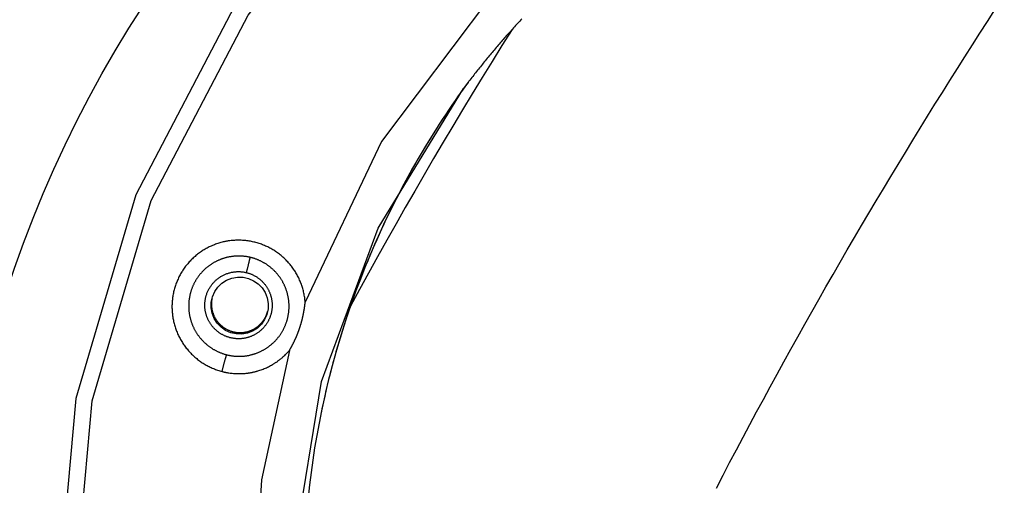
# Model space of a CAD drawing. Extents: x 0 to 21000, y 0 to 14850.
# Drawn here: x 9167 to 9331, y 2237 to 2315 of the extents above; entities that cross this region are included whole.
import ezdxf

# ---------------------------------------------------------------- set-up
doc = ezdxf.new("R2010")
doc.units = 0
doc.header["$LTSCALE"] = 10
doc.layers.add('D-STR', color=1, linetype='CONTINUOUS')

msp = doc.modelspace()

# ---------------------------------------------------------------- linework, layer by layer
at = {"layer": 'D-STR'}
msp.add_line((9239.871, 2298.598), (9239.871, 2298.598), dxfattribs=at)
for points in [[(9533.006, 2186.526), (9535.714, 2221.701), (9531.51, 2256.73), (9520.556, 2290.278), (9503.267, 2321.066), (9480.304, 2347.923), (9452.542, 2369.823), (9421.037, 2385.934), (9386.99, 2395.64), (9351.7, 2398.573), (9316.51, 2394.619), (9282.761, 2383.931), (9251.74, 2366.915), (9224.628, 2344.219), (9202.458, 2316.709), (9186.076, 2285.433), (9176.105, 2251.582), (9172.925, 2216.446), (9176.658, 2181.364)], [(9179.369, 2182.036), (9175.692, 2216.583), (9178.823, 2251.183), (9188.642, 2284.518), (9204.774, 2315.318), (9226.605, 2342.409), (9253.304, 2364.759), (9283.852, 2381.516), (9317.087, 2392.041), (9351.74, 2395.934), (9386.493, 2393.046), (9420.02, 2383.488), (9451.045, 2367.623), (9478.384, 2346.056), (9500.997, 2319.609), (9518.021, 2289.289), (9528.809, 2256.252), (9532.948, 2221.757), (9530.281, 2187.118)], [(9350.101, 2365.921), (9320.663, 2362.133), (9292.567, 2352.596), (9266.932, 2337.689), (9244.78, 2318.008), (9226.993, 2294.336), (9214.28, 2267.617)], [(9156.261, 2230.003), (9156.782, 2234.412), (9157.403, 2238.808), (9158.123, 2243.189), (9158.942, 2247.552), (9159.859, 2251.896), (9160.874, 2256.217), (9161.985, 2260.515), (9163.194, 2264.785), (9164.498, 2269.028), (9165.898, 2273.239), (9167.392, 2277.418), (9168.98, 2281.561), (9170.661, 2285.668), (9172.434, 2289.735), (9174.298, 2293.762), (9176.252, 2297.745), (9178.294, 2301.683), (9180.425, 2305.574), (9182.642, 2309.415), (9184.946, 2313.206), (9187.334, 2316.943)], [(9282.73, 2236.688), (9283.832, 2238.805), (9284.939, 2240.919), (9286.051, 2243.029), (9287.168, 2245.136), (9288.29, 2247.24), (9289.417, 2249.339), (9290.55, 2251.436), (9291.688, 2253.528), (9292.83, 2255.618), (9293.978, 2257.703), (9295.13, 2259.785), (9296.288, 2261.863), (9297.45, 2263.937), (9298.617, 2266.007), (9299.789, 2268.073), (9300.965, 2270.135), (9302.146, 2272.193), (9303.331, 2274.246), (9304.521, 2276.295), (9305.715, 2278.34), (9306.913, 2280.38), (9308.116, 2282.416), (9309.322, 2284.447), (9310.533, 2286.474), (9311.748, 2288.496), (9312.967, 2290.512), (9314.189, 2292.524), (9315.416, 2294.531), (9316.645, 2296.532), (9317.878, 2298.528), (9319.115, 2300.519), (9320.354, 2302.504), (9321.597, 2304.483), (9322.842, 2306.457), (9324.091, 2308.425), (9325.342, 2310.387), (9326.595, 2312.342), (9327.851, 2314.292), (9329.109, 2316.235)], [(9250.346, 2314.734), (9250.171, 2314.546), (9249.996, 2314.358), (9249.822, 2314.169), (9249.647, 2313.98), (9249.474, 2313.791), (9249.3, 2313.602), (9249.127, 2313.412), (9248.954, 2313.222), (9248.782, 2313.031), (9248.609, 2312.84), (9248.438, 2312.649), (9248.266, 2312.458), (9248.095, 2312.266), (9247.924, 2312.074), (9247.754, 2311.882), (9247.584, 2311.689), (9247.414, 2311.496), (9247.245, 2311.303), (9247.076, 2311.109), (9246.907, 2310.915), (9246.739, 2310.721), (9246.571, 2310.527), (9246.403, 2310.332), (9246.236, 2310.137), (9246.069, 2309.941), (9245.903, 2309.746), (9245.737, 2309.55), (9245.571, 2309.354), (9245.405, 2309.157), (9245.24, 2308.96), (9245.075, 2308.763), (9244.911, 2308.565), (9244.747, 2308.368), (9244.583, 2308.17), (9244.42, 2307.971), (9244.257, 2307.773), (9244.095, 2307.574), (9243.932, 2307.374), (9243.771, 2307.175), (9243.609, 2306.975), (9243.448, 2306.775), (9243.287, 2306.574), (9243.127, 2306.374), (9242.967, 2306.173), (9242.807, 2305.971), (9242.648, 2305.77), (9242.489, 2305.568), (9242.331, 2305.366), (9242.172, 2305.163), (9242.015, 2304.961), (9241.857, 2304.758), (9241.7, 2304.554), (9241.543, 2304.351), (9241.387, 2304.147), (9241.231, 2303.943), (9241.076, 2303.738), (9240.92, 2303.534), (9240.766, 2303.329), (9240.611, 2303.123)], [(9248.709, 2312.952), (9247.039, 2310.294), (9245.38, 2307.629), (9243.733, 2304.958), (9242.097, 2302.28), (9240.472, 2299.596), (9238.857, 2296.905), (9237.254, 2294.209), (9235.661, 2291.506), (9234.079, 2288.798), (9232.508, 2286.084), (9230.948, 2283.364), (9229.398, 2280.639), (9227.858, 2277.909), (9226.33, 2275.173), (9224.811, 2272.432), (9223.303, 2269.686), (9221.806, 2266.934)], [(9243.97, 2305.343), (9243.97, 2305.343), (9243.97, 2305.343), (9243.97, 2305.343), (9243.97, 2305.343), (9243.97, 2305.343), (9243.97, 2305.343), (9243.97, 2305.343), (9243.97, 2305.343), (9243.97, 2305.343), (9243.97, 2305.343), (9243.97, 2305.343)], [(9468.064, 2303.123), (9482.236, 2279.891), (9491.686, 2254.387), (9496.066, 2227.553), (9495.213, 2200.38), (9489.159, 2173.872), (9478.127, 2149.006), (9462.525, 2126.701), (9442.929, 2107.78), (9420.062, 2092.943), (9394.768, 2082.735), (9367.982, 2077.536), (9340.692, 2077.536), (9313.906, 2082.735), (9288.613, 2092.943), (9265.746, 2107.78), (9246.15, 2126.701), (9230.548, 2149.006), (9219.516, 2173.872), (9213.462, 2200.38), (9212.609, 2227.553), (9216.988, 2254.387), (9226.439, 2279.891), (9240.611, 2303.123)], [(9241.432, 2304.205), (9240.208, 2302.52), (9239.01, 2300.817), (9237.837, 2299.097), (9236.69, 2297.359), (9235.569, 2295.605), (9234.473, 2293.834), (9233.404, 2292.048), (9232.362, 2290.246), (9231.347, 2288.428), (9230.359, 2286.596), (9229.399, 2284.749), (9228.466, 2282.888), (9227.561, 2281.013), (9226.684, 2279.125), (9225.835, 2277.225), (9225.015, 2275.311), (9224.223, 2273.387), (9223.459, 2271.45), (9222.724, 2269.503), (9222.019, 2267.545), (9221.342, 2265.576), (9220.694, 2263.598), (9220.075, 2261.611), (9219.486, 2259.615), (9218.927, 2257.61), (9218.397, 2255.598), (9217.897, 2253.578), (9217.427, 2251.55), (9216.988, 2249.516), (9216.578, 2247.476), (9216.199, 2245.43), (9215.851, 2243.378), (9215.533, 2241.322), (9215.246, 2239.261), (9214.99, 2237.196), (9214.765, 2235.127)], [(9241.432, 2304.205), (9240.873, 2303.442), (9240.32, 2302.675), (9239.771, 2301.904), (9239.228, 2301.128), (9238.689, 2300.349), (9238.156, 2299.565), (9237.628, 2298.778), (9237.105, 2297.987), (9236.587, 2297.192), (9236.075, 2296.393), (9235.568, 2295.59), (9235.066, 2294.784), (9234.569, 2293.975), (9234.078, 2293.162), (9233.592, 2292.345), (9233.112, 2291.525), (9232.637, 2290.702), (9232.168, 2289.876), (9231.704, 2289.046), (9231.245, 2288.213), (9230.792, 2287.377), (9230.345, 2286.538), (9229.903, 2285.696), (9229.467, 2284.851), (9229.037, 2284.003), (9228.612, 2283.153), (9228.194, 2282.299), (9227.78, 2281.443), (9227.373, 2280.585), (9226.972, 2279.723), (9226.576, 2278.86), (9226.186, 2277.993), (9225.802, 2277.125), (9225.424, 2276.254), (9225.053, 2275.38), (9224.687, 2274.505), (9224.327, 2273.627), (9223.973, 2272.748), (9223.625, 2271.866), (9223.283, 2270.982), (9222.948, 2270.096), (9222.619, 2269.208), (9222.295, 2268.319), (9221.979, 2267.428), (9221.668, 2266.535), (9221.364, 2265.64), (9221.065, 2264.744), (9220.773, 2263.845), (9220.487, 2262.945), (9220.207, 2262.042), (9219.933, 2261.136), (9219.665, 2260.229), (9219.402, 2259.319), (9219.146, 2258.407), (9218.896, 2257.493), (9218.652, 2256.577), (9218.414, 2255.659), (9218.182, 2254.74), (9217.956, 2253.818), (9217.736, 2252.895), (9217.523, 2251.97), (9217.316, 2251.044), (9217.115, 2250.116), (9216.92, 2249.186)], [(9239.872, 2298.6), (9239.872, 2298.6), (9239.872, 2298.6), (9239.872, 2298.599), (9239.872, 2298.599), (9239.872, 2298.599), (9239.872, 2298.599), (9239.872, 2298.599), (9239.872, 2298.599), (9239.872, 2298.599), (9239.872, 2298.599), (9239.872, 2298.599)], [(9214.279, 2267.617), (9214.263, 2267.807), (9214.243, 2267.996), (9214.221, 2268.185), (9214.195, 2268.373), (9214.166, 2268.561), (9214.134, 2268.748), (9214.098, 2268.935), (9214.06, 2269.122), (9214.018, 2269.307), (9213.973, 2269.492), (9213.925, 2269.676), (9213.874, 2269.859), (9213.819, 2270.042), (9213.762, 2270.223), (9213.702, 2270.403), (9213.638, 2270.583), (9213.572, 2270.761), (9213.502, 2270.938), (9213.429, 2271.114), (9213.353, 2271.288), (9213.275, 2271.461), (9213.193, 2271.633), (9213.108, 2271.803), (9213.021, 2271.972), (9212.93, 2272.139), (9212.837, 2272.305), (9212.74, 2272.469), (9212.641, 2272.632), (9212.54, 2272.793), (9212.435, 2272.952), (9212.328, 2273.109), (9212.218, 2273.265), (9212.106, 2273.418), (9211.991, 2273.57), (9211.873, 2273.719), (9211.753, 2273.867), (9211.631, 2274.013), (9211.506, 2274.156), (9211.378, 2274.298), (9211.248, 2274.437), (9211.116, 2274.574), (9210.982, 2274.709), (9210.845, 2274.841), (9210.706, 2274.971), (9210.565, 2275.099), (9210.422, 2275.224), (9210.276, 2275.347), (9210.129, 2275.467), (9209.979, 2275.585), (9209.828, 2275.7), (9209.674, 2275.813), (9209.519, 2275.923), (9209.361, 2276.03), (9209.202, 2276.134), (9209.041, 2276.236), (9208.879, 2276.335), (9208.714, 2276.431), (9208.549, 2276.524), (9208.381, 2276.615), (9208.212, 2276.702), (9208.042, 2276.787), (9207.87, 2276.869), (9207.696, 2276.947), (9207.522, 2277.023), (9207.346, 2277.096), (9207.169, 2277.165), (9206.991, 2277.232), (9206.811, 2277.295), (9206.631, 2277.356), (9206.449, 2277.413), (9206.267, 2277.467), (9206.083, 2277.518), (9205.899, 2277.566), (9205.714, 2277.611), (9205.528, 2277.653), (9205.342, 2277.691), (9205.155, 2277.727), (9204.967, 2277.759), (9204.779, 2277.788), (9204.591, 2277.814), (9204.402, 2277.837), (9204.213, 2277.857), (9204.023, 2277.873), (9203.833, 2277.887), (9203.643, 2277.897), (9203.453, 2277.904), (9203.263, 2277.907), (9203.073, 2277.908), (9202.883, 2277.905), (9202.693, 2277.899), (9202.503, 2277.89), (9202.314, 2277.877), (9202.125, 2277.861), (9201.936, 2277.842), (9201.747, 2277.82), (9201.559, 2277.794), (9201.465, 2277.78), (9201.371, 2277.765), (9201.278, 2277.75), (9201.184, 2277.733), (9201.091, 2277.716), (9200.998, 2277.698), (9200.905, 2277.679), (9200.812, 2277.659), (9200.72, 2277.638), (9200.627, 2277.617), (9200.443, 2277.571), (9200.259, 2277.523), (9200.077, 2277.471), (9199.895, 2277.416), (9199.714, 2277.358), (9199.535, 2277.297), (9199.356, 2277.232), (9199.178, 2277.165), (9199.002, 2277.095), (9198.827, 2277.021), (9198.653, 2276.945), (9198.48, 2276.865), (9198.309, 2276.783), (9198.139, 2276.698), (9197.971, 2276.61), (9197.804, 2276.519), (9197.639, 2276.426), (9197.475, 2276.329), (9197.313, 2276.23), (9197.152, 2276.129), (9196.994, 2276.024), (9196.837, 2275.917), (9196.682, 2275.807), (9196.529, 2275.695), (9196.377, 2275.58), (9196.228, 2275.462), (9196.081, 2275.342), (9195.936, 2275.22), (9195.793, 2275.095), (9195.652, 2274.967), (9195.514, 2274.837), (9195.378, 2274.705), (9195.244, 2274.57), (9195.112, 2274.434), (9194.983, 2274.294), (9194.856, 2274.153), (9194.732, 2274.009), (9194.611, 2273.864), (9194.491, 2273.716), (9194.375, 2273.566), (9194.261, 2273.414), (9194.15, 2273.261), (9194.041, 2273.105), (9193.935, 2272.948), (9193.832, 2272.788), (9193.731, 2272.627), (9193.633, 2272.465), (9193.539, 2272.3), (9193.447, 2272.134), (9193.357, 2271.966), (9193.271, 2271.797), (9193.188, 2271.627), (9193.108, 2271.455), (9193.03, 2271.281), (9192.956, 2271.107), (9192.885, 2270.931), (9192.816, 2270.754), (9192.751, 2270.575), (9192.689, 2270.396), (9192.629, 2270.216), (9192.573, 2270.034), (9192.52, 2269.852), (9192.47, 2269.669), (9192.423, 2269.485), (9192.38, 2269.3), (9192.339, 2269.114), (9192.302, 2268.928), (9192.267, 2268.741), (9192.236, 2268.554), (9192.209, 2268.366), (9192.184, 2268.178), (9192.163, 2267.989), (9192.144, 2267.8), (9192.13, 2267.611), (9192.118, 2267.421), (9192.11, 2267.232), (9192.105, 2267.042), (9192.103, 2266.852), (9192.105, 2266.662), (9192.11, 2266.472), (9192.118, 2266.282), (9192.129, 2266.092), (9192.144, 2265.903), (9192.162, 2265.714), (9192.183, 2265.525), (9192.208, 2265.336), (9192.235, 2265.148), (9192.266, 2264.96), (9192.3, 2264.773), (9192.337, 2264.587), (9192.377, 2264.401), (9192.421, 2264.216), (9192.468, 2264.031), (9192.517, 2263.848), (9192.57, 2263.665), (9192.626, 2263.483), (9192.685, 2263.302), (9192.747, 2263.123), (9192.812, 2262.944), (9192.881, 2262.766), (9192.952, 2262.59), (9193.026, 2262.415), (9193.104, 2262.241), (9193.184, 2262.069), (9193.268, 2261.898), (9193.354, 2261.728), (9193.443, 2261.56), (9193.535, 2261.394), (9193.63, 2261.229), (9193.728, 2261.066), (9193.828, 2260.904), (9193.931, 2260.744), (9194.037, 2260.586), (9194.146, 2260.43), (9194.257, 2260.275), (9194.371, 2260.123), (9194.487, 2259.972), (9194.606, 2259.823), (9194.728, 2259.677), (9194.852, 2259.532), (9194.978, 2259.39), (9195.107, 2259.25), (9195.238, 2259.112), (9195.371, 2258.976), (9195.507, 2258.843), (9195.645, 2258.712), (9195.785, 2258.583), (9195.927, 2258.457), (9196.072, 2258.333), (9196.219, 2258.212), (9196.367, 2258.093), (9196.518, 2257.977), (9196.671, 2257.863), (9196.826, 2257.752), (9196.982, 2257.644), (9197.141, 2257.539), (9197.301, 2257.436), (9197.463, 2257.336), (9197.626, 2257.238), (9197.792, 2257.144), (9197.958, 2257.052), (9198.127, 2256.963), (9198.296, 2256.877), (9198.468, 2256.794), (9198.64, 2256.714), (9198.814, 2256.636), (9198.989, 2256.562), (9199.166, 2256.49), (9199.343, 2256.422), (9199.522, 2256.357), (9199.702, 2256.295), (9199.883, 2256.235), (9200.064, 2256.179), (9200.247, 2256.126), (9200.431, 2256.077), (9200.525, 2256.053), (9200.619, 2256.029), (9200.713, 2256.007), (9200.808, 2255.985), (9200.903, 2255.964), (9200.998, 2255.944), (9201.093, 2255.925), (9201.188, 2255.907), (9201.284, 2255.89), (9201.379, 2255.873), (9201.571, 2255.842), (9201.763, 2255.815), (9201.956, 2255.791), (9202.149, 2255.77), (9202.342, 2255.753), (9202.535, 2255.739), (9202.729, 2255.728), (9202.923, 2255.721), (9203.117, 2255.717), (9203.311, 2255.716), (9203.505, 2255.719), (9203.699, 2255.725), (9203.892, 2255.734), (9204.086, 2255.747), (9204.279, 2255.763), (9204.472, 2255.783), (9204.568, 2255.794), (9204.665, 2255.806), (9204.761, 2255.819), (9204.857, 2255.832), (9204.953, 2255.847), (9205.048, 2255.862), (9205.144, 2255.878), (9205.239, 2255.895), (9205.335, 2255.913), (9205.43, 2255.931), (9205.525, 2255.951), (9205.619, 2255.971), (9205.714, 2255.992), (9205.808, 2256.014), (9205.903, 2256.037), (9205.997, 2256.061), (9206.09, 2256.085), (9206.184, 2256.111), (9206.277, 2256.137), (9206.37, 2256.164), (9206.556, 2256.22), (9206.74, 2256.28), (9206.923, 2256.342), (9207.106, 2256.408), (9207.287, 2256.477), (9207.467, 2256.55), (9207.645, 2256.625), (9207.822, 2256.703), (9207.998, 2256.785), (9208.172, 2256.869), (9208.345, 2256.957), (9208.517, 2257.047), (9208.686, 2257.141), (9208.854, 2257.237), (9208.938, 2257.287), (9209.021, 2257.337), (9209.103, 2257.387), (9209.185, 2257.439), (9209.267, 2257.491), (9209.348, 2257.544), (9209.428, 2257.598), (9209.508, 2257.652), (9209.588, 2257.707), (9209.667, 2257.763), (9209.746, 2257.819), (9209.824, 2257.876), (9209.902, 2257.934), (9209.979, 2257.993), (9210.055, 2258.052), (9210.132, 2258.112), (9210.207, 2258.172), (9210.282, 2258.233), (9210.357, 2258.295), (9210.43, 2258.358), (9210.504, 2258.421), (9210.577, 2258.485), (9210.649, 2258.549), (9210.721, 2258.614), (9210.792, 2258.68), (9210.862, 2258.747), (9211.001, 2258.881), (9211.138, 2259.018), (9211.273, 2259.157), (9211.405, 2259.299), (9211.535, 2259.443), (9211.662, 2259.589)], [(9205.088, 2275.064), (9204.993, 2275.085), (9204.898, 2275.105), (9204.802, 2275.124), (9204.707, 2275.142), (9204.611, 2275.159), (9204.515, 2275.174), (9204.419, 2275.189), (9204.322, 2275.202), (9204.226, 2275.214), (9204.129, 2275.225), (9204.032, 2275.235), (9203.936, 2275.244), (9203.839, 2275.252), (9203.742, 2275.258), (9203.645, 2275.264), (9203.547, 2275.268), (9203.45, 2275.272), (9203.353, 2275.274), (9203.256, 2275.275), (9203.159, 2275.275), (9203.062, 2275.274), (9202.964, 2275.271), (9202.867, 2275.268), (9202.77, 2275.264), (9202.673, 2275.258), (9202.577, 2275.251), (9202.48, 2275.243), (9202.383, 2275.234), (9202.287, 2275.224), (9202.19, 2275.213), (9202.094, 2275.201), (9201.998, 2275.188), (9201.902, 2275.173), (9201.807, 2275.157), (9201.711, 2275.141), (9201.616, 2275.123), (9201.521, 2275.104), (9201.427, 2275.084), (9201.332, 2275.063), (9201.238, 2275.041), (9201.144, 2275.017), (9201.051, 2274.993), (9200.958, 2274.967), (9200.865, 2274.941), (9200.772, 2274.913), (9200.68, 2274.884), (9200.588, 2274.855), (9200.497, 2274.824), (9200.406, 2274.792), (9200.315, 2274.759), (9200.225, 2274.725), (9200.135, 2274.69), (9200.046, 2274.654), (9199.957, 2274.617), (9199.868, 2274.579), (9199.78, 2274.54), (9199.692, 2274.5), (9199.605, 2274.459), (9199.519, 2274.416), (9199.432, 2274.373), (9199.347, 2274.329), (9199.262, 2274.284), (9199.177, 2274.238), (9199.093, 2274.191), (9199.01, 2274.143), (9198.927, 2274.095), (9198.845, 2274.045), (9198.763, 2273.994), (9198.682, 2273.942), (9198.601, 2273.89), (9198.521, 2273.836), (9198.442, 2273.781), (9198.364, 2273.726), (9198.286, 2273.67), (9198.208, 2273.613), (9198.132, 2273.554), (9198.056, 2273.495), (9197.981, 2273.435), (9197.906, 2273.375), (9197.832, 2273.313), (9197.759, 2273.251), (9197.687, 2273.187), (9197.615, 2273.123), (9197.544, 2273.058), (9197.474, 2272.992), (9197.405, 2272.926), (9197.337, 2272.858), (9197.269, 2272.79), (9197.202, 2272.721), (9197.136, 2272.651), (9197.07, 2272.581), (9197.006, 2272.51), (9196.942, 2272.438), (9196.879, 2272.365), (9196.817, 2272.291), (9196.756, 2272.217), (9196.695, 2272.142), (9196.636, 2272.067), (9196.577, 2271.991), (9196.52, 2271.914), (9196.463, 2271.836), (9196.407, 2271.758), (9196.352, 2271.68), (9196.298, 2271.6), (9196.244, 2271.52), (9196.192, 2271.44), (9196.141, 2271.358), (9196.09, 2271.277), (9196.041, 2271.194), (9195.992, 2271.111), (9195.945, 2271.028), (9195.898, 2270.944), (9195.853, 2270.859), (9195.808, 2270.774), (9195.765, 2270.688), (9195.722, 2270.602), (9195.681, 2270.516), (9195.64, 2270.429), (9195.601, 2270.341), (9195.562, 2270.253), (9195.525, 2270.165), (9195.488, 2270.076), (9195.453, 2269.987), (9195.419, 2269.897), (9195.385, 2269.807), (9195.353, 2269.716), (9195.322, 2269.626), (9195.292, 2269.534), (9195.26, 2269.433), (9195.229, 2269.332), (9195.199, 2269.23), (9195.171, 2269.127), (9195.144, 2269.024), (9195.119, 2268.921), (9195.094, 2268.818), (9195.071, 2268.714), (9195.05, 2268.61), (9195.029, 2268.506), (9195.01, 2268.402), (9194.992, 2268.297), (9194.976, 2268.192), (9194.961, 2268.087), (9194.947, 2267.982), (9194.935, 2267.876), (9194.924, 2267.77), (9194.914, 2267.665), (9194.906, 2267.559), (9194.899, 2267.453), (9194.893, 2267.347), (9194.889, 2267.241), (9194.886, 2267.135), (9194.884, 2267.028), (9194.884, 2266.922), (9194.885, 2266.816), (9194.888, 2266.71), (9194.892, 2266.604), (9194.897, 2266.497), (9194.904, 2266.391), (9194.912, 2266.285), (9194.921, 2266.18), (9194.932, 2266.074), (9194.944, 2265.968), (9194.957, 2265.863), (9194.972, 2265.758), (9194.988, 2265.653), (9195.006, 2265.548), (9195.024, 2265.443), (9195.044, 2265.339), (9195.066, 2265.234), (9195.089, 2265.131), (9195.113, 2265.027), (9195.138, 2264.924), (9195.165, 2264.821), (9195.193, 2264.718), (9195.222, 2264.616), (9195.252, 2264.514), (9195.284, 2264.412), (9195.317, 2264.311), (9195.352, 2264.21), (9195.388, 2264.11), (9195.425, 2264.01), (9195.463, 2263.911), (9195.503, 2263.812), (9195.544, 2263.714), (9195.586, 2263.616), (9195.629, 2263.519), (9195.674, 2263.422), (9195.72, 2263.326), (9195.767, 2263.23), (9195.816, 2263.135), (9195.865, 2263.041), (9195.916, 2262.947), (9195.969, 2262.854), (9196.022, 2262.761), (9196.077, 2262.669), (9196.132, 2262.578), (9196.189, 2262.488), (9196.247, 2262.398), (9196.306, 2262.309), (9196.367, 2262.221), (9196.428, 2262.133), (9196.491, 2262.047), (9196.554, 2261.961), (9196.619, 2261.876), (9196.685, 2261.791), (9196.752, 2261.708), (9196.82, 2261.625), (9196.889, 2261.543), (9196.959, 2261.462), (9197.03, 2261.382), (9197.102, 2261.303), (9197.175, 2261.225), (9197.249, 2261.147), (9197.325, 2261.071), (9197.401, 2260.995), (9197.478, 2260.921), (9197.556, 2260.847), (9197.635, 2260.775), (9197.714, 2260.703), (9197.795, 2260.633), (9197.877, 2260.563), (9197.959, 2260.495), (9198.043, 2260.427), (9198.127, 2260.361), (9198.212, 2260.296), (9198.298, 2260.232), (9198.385, 2260.169), (9198.473, 2260.107), (9198.561, 2260.046), (9198.651, 2259.986), (9198.741, 2259.928), (9198.832, 2259.87), (9198.923, 2259.814), (9199.015, 2259.759), (9199.108, 2259.705), (9199.202, 2259.653), (9199.297, 2259.601), (9199.392, 2259.551), (9199.487, 2259.502), (9199.584, 2259.454), (9199.681, 2259.408), (9199.779, 2259.362), (9199.877, 2259.318), (9199.976, 2259.276), (9200.075, 2259.234), (9200.175, 2259.194), (9200.276, 2259.155), (9200.377, 2259.117), (9200.478, 2259.081), (9200.58, 2259.046), (9200.683, 2259.012), (9200.786, 2258.98), (9200.89, 2258.949), (9200.993, 2258.919), (9201.098, 2258.891), (9201.202, 2258.864), (9201.302, 2258.839), (9201.403, 2258.816), (9201.503, 2258.793), (9201.604, 2258.773), (9201.705, 2258.753), (9201.806, 2258.734), (9201.908, 2258.717), (9202.01, 2258.701), (9202.112, 2258.686), (9202.214, 2258.672), (9202.316, 2258.66), (9202.419, 2258.649), (9202.522, 2258.639), (9202.624, 2258.63), (9202.727, 2258.623), (9202.83, 2258.616), (9202.933, 2258.611), (9203.036, 2258.608), (9203.139, 2258.605), (9203.242, 2258.604), (9203.345, 2258.604), (9203.448, 2258.605), (9203.551, 2258.608), (9203.654, 2258.612), (9203.757, 2258.617), (9203.86, 2258.623), (9203.963, 2258.631), (9204.066, 2258.64), (9204.168, 2258.65), (9204.271, 2258.662), (9204.373, 2258.675), (9204.475, 2258.689), (9204.577, 2258.704), (9204.678, 2258.721), (9204.78, 2258.739), (9204.881, 2258.758), (9204.982, 2258.779), (9205.083, 2258.801), (9205.183, 2258.824), (9205.283, 2258.848), (9205.383, 2258.874), (9205.482, 2258.901), (9205.581, 2258.929), (9205.68, 2258.959), (9205.778, 2258.99), (9205.876, 2259.022), (9205.974, 2259.055), (9206.071, 2259.089), (9206.168, 2259.125), (9206.264, 2259.162), (9206.36, 2259.2), (9206.456, 2259.239), (9206.55, 2259.28), (9206.645, 2259.321), (9206.739, 2259.364), (9206.832, 2259.408), (9206.925, 2259.453), (9207.018, 2259.499), (9207.109, 2259.546), (9207.201, 2259.594), (9207.291, 2259.644), (9207.381, 2259.694), (9207.471, 2259.746), (9207.559, 2259.799), (9207.648, 2259.853), (9207.735, 2259.907), (9207.822, 2259.963), (9207.908, 2260.02), (9207.993, 2260.078), (9208.078, 2260.137), (9208.162, 2260.197), (9208.245, 2260.258), (9208.328, 2260.32), (9208.41, 2260.383), (9208.491, 2260.447), (9208.571, 2260.512), (9208.65, 2260.578), (9208.729, 2260.645), (9208.807, 2260.713), (9208.884, 2260.781), (9208.96, 2260.851), (9209.035, 2260.922), (9209.109, 2260.993), (9209.182, 2261.066), (9209.255, 2261.139), (9209.326, 2261.213), (9209.397, 2261.288), (9209.467, 2261.364), (9209.535, 2261.441), (9209.603, 2261.518), (9209.67, 2261.597), (9209.735, 2261.676), (9209.8, 2261.756), (9209.864, 2261.837), (9209.926, 2261.919), (9209.988, 2262.001), (9210.048, 2262.085), (9210.108, 2262.169), (9210.166, 2262.254), (9210.223, 2262.339), (9210.279, 2262.425), (9210.334, 2262.513), (9210.388, 2262.6), (9210.44, 2262.689), (9210.492, 2262.778), (9210.543, 2262.868), (9210.592, 2262.958), (9210.64, 2263.049), (9210.687, 2263.141), (9210.733, 2263.233), (9210.778, 2263.326), (9210.822, 2263.42), (9210.864, 2263.514), (9210.906, 2263.608), (9210.946, 2263.703), (9210.985, 2263.799), (9211.023, 2263.895), (9211.06, 2263.992), (9211.095, 2264.089), (9211.13, 2264.186), (9211.163, 2264.284), (9211.195, 2264.382), (9211.226, 2264.481), (9211.255, 2264.58), (9211.284, 2264.68), (9211.311, 2264.779), (9211.337, 2264.88), (9211.362, 2264.98), (9211.385, 2265.081), (9211.408, 2265.182), (9211.429, 2265.283), (9211.449, 2265.385), (9211.467, 2265.487), (9211.485, 2265.589), (9211.501, 2265.691), (9211.516, 2265.793), (9211.529, 2265.896), (9211.541, 2265.999), (9211.552, 2266.101), (9211.562, 2266.204), (9211.571, 2266.308), (9211.578, 2266.411), (9211.584, 2266.514), (9211.588, 2266.617), (9211.591, 2266.721), (9211.593, 2266.824), (9211.594, 2266.928), (9211.593, 2267.031), (9211.591, 2267.134), (9211.588, 2267.238), (9211.583, 2267.341), (9211.577, 2267.444), (9211.57, 2267.548), (9211.561, 2267.651), (9211.551, 2267.754), (9211.54, 2267.856), (9211.528, 2267.959), (9211.514, 2268.062), (9211.499, 2268.164), (9211.483, 2268.266), (9211.465, 2268.368), (9211.447, 2268.47), (9211.427, 2268.571), (9211.405, 2268.672), (9211.383, 2268.773), (9211.359, 2268.874), (9211.334, 2268.974), (9211.308, 2269.074), (9211.281, 2269.174), (9211.252, 2269.273), (9211.222, 2269.372), (9211.191, 2269.471), (9211.159, 2269.569), (9211.125, 2269.667), (9211.09, 2269.764), (9211.054, 2269.861), (9211.017, 2269.958), (9210.979, 2270.054), (9210.939, 2270.149), (9210.899, 2270.244), (9210.857, 2270.339), (9210.814, 2270.433), (9210.77, 2270.526), (9210.724, 2270.619), (9210.678, 2270.711), (9210.63, 2270.803), (9210.581, 2270.894), (9210.531, 2270.984), (9210.48, 2271.074), (9210.428, 2271.163), (9210.375, 2271.252), (9210.32, 2271.34), (9210.265, 2271.427), (9210.209, 2271.513), (9210.151, 2271.599), (9210.092, 2271.684), (9210.033, 2271.768), (9209.972, 2271.852), (9209.911, 2271.935), (9209.848, 2272.017), (9209.784, 2272.098), (9209.72, 2272.179), (9209.654, 2272.259), (9209.587, 2272.337), (9209.52, 2272.416), (9209.451, 2272.493), (9209.382, 2272.569), (9209.312, 2272.645), (9209.24, 2272.719), (9209.168, 2272.793), (9209.095, 2272.866), (9209.021, 2272.938), (9208.946, 2273.009), (9208.871, 2273.079), (9208.794, 2273.148), (9208.717, 2273.217), (9208.639, 2273.284), (9208.559, 2273.35), (9208.48, 2273.416), (9208.399, 2273.48), (9208.318, 2273.543), (9208.235, 2273.605), (9208.152, 2273.666), (9208.069, 2273.727), (9207.984, 2273.786), (9207.899, 2273.844), (9207.813, 2273.901), (9207.727, 2273.957), (9207.639, 2274.012), (9207.552, 2274.066), (9207.463, 2274.118), (9207.374, 2274.17), (9207.284, 2274.22), (9207.194, 2274.27), (9207.103, 2274.318), (9207.012, 2274.365), (9206.92, 2274.411), (9206.827, 2274.456), (9206.734, 2274.5), (9206.641, 2274.543), (9206.547, 2274.584), (9206.452, 2274.624), (9206.358, 2274.664), (9206.262, 2274.702), (9206.166, 2274.738), (9206.07, 2274.774), (9205.974, 2274.808), (9205.877, 2274.842), (9205.779, 2274.874), (9205.682, 2274.905), (9205.583, 2274.934), (9205.485, 2274.963), (9205.386, 2274.99), (9205.287, 2275.016), (9205.188, 2275.04), (9205.088, 2275.064)], [(9205.088, 2275.062), (9205.076, 2275.015), (9205.064, 2274.964), (9205.051, 2274.908), (9205.036, 2274.85), (9205.021, 2274.787), (9205.006, 2274.721), (9204.989, 2274.652), (9204.971, 2274.579), (9204.953, 2274.503), (9204.934, 2274.423), (9204.914, 2274.341), (9204.894, 2274.256), (9204.873, 2274.167), (9204.851, 2274.076), (9204.828, 2273.983), (9204.805, 2273.887), (9204.782, 2273.789), (9204.758, 2273.689), (9204.733, 2273.588), (9204.708, 2273.485), (9204.683, 2273.381), (9204.658, 2273.276), (9204.633, 2273.171), (9204.607, 2273.064), (9204.582, 2272.958), (9204.556, 2272.851), (9204.53, 2272.744), (9204.505, 2272.637), (9204.479, 2272.532), (9204.581, 2272.506), (9204.682, 2272.479), (9204.783, 2272.449), (9204.883, 2272.418), (9204.982, 2272.385), (9205.081, 2272.35), (9205.179, 2272.314), (9205.277, 2272.275), (9205.373, 2272.235), (9205.469, 2272.193), (9205.565, 2272.149), (9205.659, 2272.103), (9205.753, 2272.056), (9205.845, 2272.006), (9205.937, 2271.956), (9206.028, 2271.903), (9206.118, 2271.849), (9206.207, 2271.793), (9206.295, 2271.735), (9206.381, 2271.676), (9206.467, 2271.615), (9206.551, 2271.553), (9206.635, 2271.489), (9206.717, 2271.423), (9206.797, 2271.356), (9206.877, 2271.288), (9206.955, 2271.218), (9207.031, 2271.146), (9207.107, 2271.073), (9207.181, 2270.999), (9207.254, 2270.923), (9207.325, 2270.846), (9207.394, 2270.768), (9207.463, 2270.688), (9207.529, 2270.608), (9207.595, 2270.526), (9207.658, 2270.442), (9207.721, 2270.358), (9207.781, 2270.273), (9207.84, 2270.186), (9207.897, 2270.098), (9207.953, 2270.01), (9208.007, 2269.92), (9208.059, 2269.829), (9208.11, 2269.738), (9208.159, 2269.645), (9208.206, 2269.552), (9208.251, 2269.457), (9208.295, 2269.362), (9208.337, 2269.266), (9208.377, 2269.17), (9208.415, 2269.072), (9208.451, 2268.974), (9208.485, 2268.875), (9208.518, 2268.776), (9208.548, 2268.676), (9208.577, 2268.575), (9208.604, 2268.474), (9208.629, 2268.373), (9208.652, 2268.271), (9208.674, 2268.168), (9208.693, 2268.066), (9208.71, 2267.962), (9208.726, 2267.859), (9208.739, 2267.755), (9208.751, 2267.652), (9208.76, 2267.547), (9208.768, 2267.443), (9208.773, 2267.339), (9208.777, 2267.234), (9208.779, 2267.13), (9208.778, 2267.025), (9208.776, 2266.921), (9208.772, 2266.817), (9208.765, 2266.712), (9208.757, 2266.608), (9208.747, 2266.504), (9208.734, 2266.4), (9208.72, 2266.297), (9208.704, 2266.193), (9208.686, 2266.09), (9208.666, 2265.988), (9208.644, 2265.886), (9208.621, 2265.784), (9208.595, 2265.682), (9208.568, 2265.582), (9208.538, 2265.481), (9208.507, 2265.381), (9208.474, 2265.282), (9208.44, 2265.184), (9208.403, 2265.086), (9208.365, 2264.989), (9208.325, 2264.893), (9208.283, 2264.797), (9208.239, 2264.702), (9208.194, 2264.608), (9208.147, 2264.516), (9208.098, 2264.424), (9208.048, 2264.332), (9207.995, 2264.242), (9207.942, 2264.153), (9207.886, 2264.065), (9207.829, 2263.979), (9207.77, 2263.893), (9207.709, 2263.808), (9207.647, 2263.725), (9207.583, 2263.643), (9207.517, 2263.562), (9207.45, 2263.482), (9207.382, 2263.403), (9207.311, 2263.326), (9207.24, 2263.25), (9207.167, 2263.176), (9207.092, 2263.102), (9207.017, 2263.031), (9206.94, 2262.96), (9206.861, 2262.891), (9206.781, 2262.823), (9206.7, 2262.757), (9206.618, 2262.693), (9206.535, 2262.629), (9206.45, 2262.568), (9206.365, 2262.508), (9206.278, 2262.449), (9206.19, 2262.392), (9206.101, 2262.336), (9206.011, 2262.283), (9205.921, 2262.231), (9205.829, 2262.18), (9205.736, 2262.131), (9205.643, 2262.084), (9205.548, 2262.039), (9205.453, 2261.995), (9205.357, 2261.953), (9205.26, 2261.913), (9205.163, 2261.875), (9205.064, 2261.839), (9204.966, 2261.804), (9204.866, 2261.771), (9204.766, 2261.741), (9204.665, 2261.712), (9204.564, 2261.685), (9204.462, 2261.66), (9204.36, 2261.637), (9204.257, 2261.616), (9204.154, 2261.597), (9204.051, 2261.58), (9203.947, 2261.565), (9203.843, 2261.552), (9203.738, 2261.541), (9203.634, 2261.532), (9203.529, 2261.524), (9203.424, 2261.519), (9203.319, 2261.516), (9203.214, 2261.515), (9203.109, 2261.515), (9203.004, 2261.518), (9202.899, 2261.523), (9202.794, 2261.529), (9202.689, 2261.538), (9202.584, 2261.548), (9202.48, 2261.56), (9202.376, 2261.574), (9202.272, 2261.59), (9202.168, 2261.608), (9202.065, 2261.628), (9201.962, 2261.65), (9201.859, 2261.674), (9201.757, 2261.699), (9201.656, 2261.726), (9201.555, 2261.756), (9201.454, 2261.787), (9201.355, 2261.82), (9201.256, 2261.855), (9201.157, 2261.891), (9201.06, 2261.93), (9200.963, 2261.97), (9200.867, 2262.013), (9200.771, 2262.057), (9200.677, 2262.102), (9200.583, 2262.15), (9200.491, 2262.199), (9200.399, 2262.25), (9200.309, 2262.303), (9200.219, 2262.358), (9200.131, 2262.414), (9200.043, 2262.471), (9199.957, 2262.531), (9199.871, 2262.592), (9199.787, 2262.654), (9199.704, 2262.718), (9199.623, 2262.784), (9199.542, 2262.851), (9199.463, 2262.92), (9199.385, 2262.99), (9199.309, 2263.062), (9199.233, 2263.135), (9199.159, 2263.209), (9199.087, 2263.285), (9199.016, 2263.362), (9198.946, 2263.441), (9198.878, 2263.52), (9198.812, 2263.601), (9198.746, 2263.683), (9198.683, 2263.767), (9198.621, 2263.851), (9198.56, 2263.937), (9198.501, 2264.023), (9198.444, 2264.111), (9198.389, 2264.2), (9198.335, 2264.289), (9198.282, 2264.38), (9198.232, 2264.472), (9198.183, 2264.565), (9198.136, 2264.658), (9198.091, 2264.752), (9198.048, 2264.848), (9198.006, 2264.944), (9197.967, 2265.04), (9197.929, 2265.138), (9197.893, 2265.236), (9197.859, 2265.335), (9197.826, 2265.434), (9197.796, 2265.535), (9197.767, 2265.635), (9197.741, 2265.736), (9197.716, 2265.838), (9197.693, 2265.94), (9197.672, 2266.042), (9197.653, 2266.145), (9197.636, 2266.248), (9197.621, 2266.352), (9197.608, 2266.455), (9197.596, 2266.559), (9197.587, 2266.664), (9197.58, 2266.768), (9197.574, 2266.872), (9197.571, 2266.977), (9197.569, 2267.081), (9197.57, 2267.186), (9197.572, 2267.29), (9197.577, 2267.395), (9197.583, 2267.499), (9197.591, 2267.604), (9197.602, 2267.708), (9197.614, 2267.812), (9197.628, 2267.915), (9197.644, 2268.019), (9197.662, 2268.122), (9197.682, 2268.224), (9197.704, 2268.327), (9197.728, 2268.429), (9197.754, 2268.53), (9197.782, 2268.631), (9197.811, 2268.731), (9197.842, 2268.831), (9197.884, 2268.955), (9197.929, 2269.077), (9197.976, 2269.199), (9198.026, 2269.319), (9198.079, 2269.438), (9198.135, 2269.556), (9198.194, 2269.672), (9198.255, 2269.787), (9198.319, 2269.901), (9198.386, 2270.013), (9198.455, 2270.123), (9198.527, 2270.232), (9198.602, 2270.339), (9198.679, 2270.445), (9198.758, 2270.548), (9198.84, 2270.65), (9198.924, 2270.75), (9199.01, 2270.847), (9199.099, 2270.943), (9199.189, 2271.037), (9199.282, 2271.128), (9199.377, 2271.218), (9199.474, 2271.305), (9199.573, 2271.389), (9199.674, 2271.472), (9199.777, 2271.552), (9199.882, 2271.629), (9199.989, 2271.704), (9200.097, 2271.777), (9200.207, 2271.847), (9200.319, 2271.914), (9200.432, 2271.979), (9200.546, 2272.041), (9200.662, 2272.1), (9200.78, 2272.157), (9200.898, 2272.211), (9201.018, 2272.262), (9201.139, 2272.31), (9201.261, 2272.356), (9201.385, 2272.399), (9201.509, 2272.439), (9201.634, 2272.476), (9201.76, 2272.51), (9201.887, 2272.541), (9202.014, 2272.569), (9202.143, 2272.594), (9202.271, 2272.616), (9202.401, 2272.635), (9202.53, 2272.651), (9202.661, 2272.664), (9202.791, 2272.674), (9202.922, 2272.681), (9203.052, 2272.685), (9203.183, 2272.686), (9203.314, 2272.684), (9203.445, 2272.679), (9203.575, 2272.671), (9203.706, 2272.66), (9203.836, 2272.646), (9203.966, 2272.629), (9204.095, 2272.609), (9204.223, 2272.587), (9204.352, 2272.561), (9204.479, 2272.532)], [(9198.769, 2268.284), (9198.748, 2268.176), (9198.73, 2268.067), (9198.714, 2267.958), (9198.7, 2267.848), (9198.689, 2267.737), (9198.68, 2267.626), (9198.673, 2267.514), (9198.67, 2267.402), (9198.669, 2267.289), (9198.669, 2267.233), (9198.67, 2267.177), (9198.672, 2267.121), (9198.675, 2267.064), (9198.678, 2267.008), (9198.682, 2266.952), (9198.686, 2266.896), (9198.692, 2266.84), (9198.698, 2266.784), (9198.704, 2266.728), (9198.712, 2266.672), (9198.72, 2266.616), (9198.728, 2266.561), (9198.738, 2266.505), (9198.758, 2266.395), (9198.781, 2266.285), (9198.807, 2266.176), (9198.835, 2266.067), (9198.866, 2265.96), (9198.899, 2265.854), (9198.934, 2265.749), (9198.971, 2265.645), (9199.01, 2265.543), (9199.052, 2265.442), (9199.096, 2265.342), (9199.141, 2265.244), (9199.189, 2265.148), (9199.238, 2265.054), (9199.29, 2264.96), (9199.345, 2264.867), (9199.402, 2264.775), (9199.461, 2264.683), (9199.523, 2264.592), (9199.587, 2264.503), (9199.654, 2264.414), (9199.723, 2264.327), (9199.793, 2264.241), (9199.867, 2264.156), (9199.942, 2264.073), (9200.019, 2263.991), (9200.098, 2263.911), (9200.139, 2263.872), (9200.18, 2263.833), (9200.221, 2263.795), (9200.263, 2263.757), (9200.305, 2263.719), (9200.348, 2263.682), (9200.391, 2263.646), (9200.435, 2263.61), (9200.479, 2263.575), (9200.523, 2263.54), (9200.568, 2263.506), (9200.613, 2263.472), (9200.659, 2263.439), (9200.705, 2263.407), (9200.798, 2263.343), (9200.893, 2263.282), (9200.989, 2263.224), (9201.085, 2263.167), (9201.183, 2263.113), (9201.282, 2263.061), (9201.382, 2263.012), (9201.482, 2262.965), (9201.583, 2262.921), (9201.684, 2262.879), (9201.786, 2262.84), (9201.888, 2262.803), (9201.99, 2262.769), (9202.092, 2262.738), (9202.145, 2262.722), (9202.198, 2262.708), (9202.252, 2262.694), (9202.306, 2262.68), (9202.36, 2262.667), (9202.415, 2262.655), (9202.47, 2262.643), (9202.525, 2262.632), (9202.581, 2262.622), (9202.637, 2262.612), (9202.693, 2262.603), (9202.749, 2262.594), (9202.806, 2262.586), (9202.863, 2262.579), (9202.92, 2262.572), (9202.977, 2262.566), (9203.034, 2262.561), (9203.092, 2262.556), (9203.15, 2262.552), (9203.208, 2262.549), (9203.265, 2262.546), (9203.323, 2262.544), (9203.382, 2262.543), (9203.44, 2262.542), (9203.498, 2262.543), (9203.556, 2262.543), (9203.614, 2262.545), (9203.673, 2262.547), (9203.731, 2262.55), (9203.789, 2262.554), (9203.847, 2262.559), (9203.905, 2262.564), (9203.963, 2262.57), (9204.021, 2262.577), (9204.079, 2262.584), (9204.137, 2262.592), (9204.195, 2262.601), (9204.252, 2262.611), (9204.309, 2262.621), (9204.366, 2262.632), (9204.423, 2262.644), (9204.48, 2262.656), (9204.537, 2262.669), (9204.593, 2262.683), (9204.649, 2262.697), (9204.705, 2262.712), (9204.76, 2262.728), (9204.815, 2262.744), (9204.87, 2262.761), (9204.925, 2262.779), (9204.979, 2262.797), (9205.033, 2262.815), (9205.087, 2262.835), (9205.14, 2262.855), (9205.193, 2262.875), (9205.245, 2262.896), (9205.298, 2262.917), (9205.349, 2262.94), (9205.4, 2262.962), (9205.451, 2262.985), (9205.501, 2263.009), (9205.551, 2263.033), (9205.6, 2263.058), (9205.649, 2263.083), (9205.698, 2263.109), (9205.746, 2263.135), (9205.794, 2263.162), (9205.842, 2263.19), (9205.89, 2263.219), (9205.938, 2263.248), (9205.986, 2263.278), (9206.033, 2263.308), (9206.08, 2263.339), (9206.127, 2263.371), (9206.174, 2263.403), (9206.22, 2263.436), (9206.266, 2263.47), (9206.312, 2263.504), (9206.357, 2263.539), (9206.402, 2263.575), (9206.447, 2263.611), (9206.491, 2263.647), (9206.535, 2263.685), (9206.579, 2263.723), (9206.622, 2263.761), (9206.665, 2263.8), (9206.708, 2263.839), (9206.75, 2263.879), (9206.791, 2263.92), (9206.832, 2263.961), (9206.873, 2264.003), (9206.913, 2264.045), (9206.952, 2264.088), (9206.991, 2264.131), (9207.03, 2264.175), (9207.068, 2264.219), (9207.105, 2264.264), (9207.142, 2264.309), (9207.178, 2264.354), (9207.213, 2264.4), (9207.248, 2264.447), (9207.283, 2264.494), (9207.316, 2264.541), (9207.35, 2264.589), (9207.382, 2264.637), (9207.414, 2264.685), (9207.445, 2264.734), (9207.476, 2264.783), (9207.506, 2264.832), (9207.536, 2264.882), (9207.564, 2264.932), (9207.593, 2264.982), (9207.62, 2265.032), (9207.647, 2265.083), (9207.673, 2265.134), (9207.699, 2265.184), (9207.724, 2265.236), (9207.748, 2265.287), (9207.771, 2265.338), (9207.794, 2265.39), (9207.816, 2265.442), (9207.838, 2265.494), (9207.859, 2265.545), (9207.879, 2265.597), (9207.898, 2265.649), (9207.917, 2265.701), (9207.935, 2265.754), (9207.953, 2265.806), (9207.959, 2265.827), (9207.966, 2265.849), (9207.973, 2265.871), (9207.98, 2265.892), (9207.986, 2265.914), (9207.993, 2265.936), (9207.999, 2265.958), (9208.006, 2265.98), (9208.012, 2266.002), (9208.018, 2266.025), (9208.024, 2266.047)], [(9211.662, 2259.589), (9211.666, 2259.596), (9211.67, 2259.603), (9211.678, 2259.618), (9211.695, 2259.646), (9211.712, 2259.675), (9211.729, 2259.704), (9211.745, 2259.733), (9211.762, 2259.761), (9211.779, 2259.79), (9211.795, 2259.819), (9211.812, 2259.848), (9211.828, 2259.877), (9211.844, 2259.906), (9211.861, 2259.934), (9211.877, 2259.963), (9211.893, 2259.992), (9211.909, 2260.021), (9211.926, 2260.05), (9211.942, 2260.08), (9211.958, 2260.109), (9211.974, 2260.138), (9211.99, 2260.167), (9212.006, 2260.196), (9212.022, 2260.225), (9212.037, 2260.254), (9212.053, 2260.284), (9212.069, 2260.313), (9212.085, 2260.342), (9212.1, 2260.372), (9212.116, 2260.401), (9212.131, 2260.43), (9212.147, 2260.46), (9212.162, 2260.489), (9212.178, 2260.519), (9212.193, 2260.548), (9212.208, 2260.578), (9212.224, 2260.607), (9212.239, 2260.637), (9212.254, 2260.666), (9212.269, 2260.696), (9212.284, 2260.726), (9212.299, 2260.755), (9212.314, 2260.785), (9212.329, 2260.815), (9212.344, 2260.845), (9212.358, 2260.874), (9212.373, 2260.904), (9212.388, 2260.934), (9212.403, 2260.964), (9212.417, 2260.994), (9212.432, 2261.024), (9212.446, 2261.053), (9212.461, 2261.083), (9212.475, 2261.113), (9212.489, 2261.143), (9212.504, 2261.173), (9212.518, 2261.204), (9212.532, 2261.234), (9212.546, 2261.264), (9212.56, 2261.294), (9212.574, 2261.324), (9212.588, 2261.354), (9212.602, 2261.384), (9212.616, 2261.415), (9212.63, 2261.445), (9212.644, 2261.475), (9212.657, 2261.505), (9212.671, 2261.536), (9212.685, 2261.566), (9212.698, 2261.596), (9212.712, 2261.627), (9212.725, 2261.657), (9212.739, 2261.688), (9212.752, 2261.718), (9212.765, 2261.749), (9212.779, 2261.779), (9212.792, 2261.81), (9212.805, 2261.84), (9212.818, 2261.871), (9212.831, 2261.902), (9212.844, 2261.932), (9212.857, 2261.963), (9212.87, 2261.994), (9212.883, 2262.024), (9212.895, 2262.055), (9212.908, 2262.086), (9212.921, 2262.117), (9212.933, 2262.147), (9212.946, 2262.178), (9212.958, 2262.209), (9212.971, 2262.24), (9212.983, 2262.271), (9212.995, 2262.302), (9213.008, 2262.332), (9213.02, 2262.363), (9213.032, 2262.394), (9213.044, 2262.425), (9213.056, 2262.456), (9213.068, 2262.487), (9213.08, 2262.518), (9213.092, 2262.55), (9213.104, 2262.581), (9213.116, 2262.612), (9213.127, 2262.643), (9213.139, 2262.674), (9213.151, 2262.705), (9213.162, 2262.736), (9213.174, 2262.768), (9213.185, 2262.799), (9213.197, 2262.83), (9213.208, 2262.861), (9213.219, 2262.893), (9213.23, 2262.924), (9213.242, 2262.955), (9213.253, 2262.987), (9213.264, 2263.018), (9213.275, 2263.049), (9213.286, 2263.081), (9213.297, 2263.112), (9213.308, 2263.144), (9213.318, 2263.175), (9213.329, 2263.207), (9213.34, 2263.238), (9213.351, 2263.27), (9213.361, 2263.301), (9213.372, 2263.333), (9213.382, 2263.364), (9213.393, 2263.396), (9213.403, 2263.428), (9213.413, 2263.459), (9213.424, 2263.491), (9213.434, 2263.523), (9213.444, 2263.554), (9213.454, 2263.586), (9213.464, 2263.618), (9213.474, 2263.649), (9213.484, 2263.681), (9213.494, 2263.713), (9213.504, 2263.745), (9213.514, 2263.776), (9213.523, 2263.808), (9213.533, 2263.84), (9213.543, 2263.872), (9213.552, 2263.904), (9213.562, 2263.936), (9213.571, 2263.968), (9213.581, 2263.999), (9213.59, 2264.031), (9213.599, 2264.063), (9213.608, 2264.095), (9213.618, 2264.127), (9213.627, 2264.159), (9213.636, 2264.191), (9213.645, 2264.223), (9213.654, 2264.255), (9213.663, 2264.287), (9213.671, 2264.319), (9213.68, 2264.352), (9213.689, 2264.384), (9213.698, 2264.416), (9213.706, 2264.448), (9213.715, 2264.48), (9213.723, 2264.512), (9213.732, 2264.544), (9213.74, 2264.577), (9213.749, 2264.609), (9213.757, 2264.641), (9213.765, 2264.673), (9213.773, 2264.705), (9213.782, 2264.738), (9213.79, 2264.77), (9213.798, 2264.802), (9213.806, 2264.834), (9213.814, 2264.867), (9213.821, 2264.899), (9213.829, 2264.931), (9213.837, 2264.964), (9213.845, 2264.996), (9213.852, 2265.028), (9213.86, 2265.061), (9213.867, 2265.093), (9213.875, 2265.126), (9213.882, 2265.158), (9213.89, 2265.19), (9213.897, 2265.223), (9213.904, 2265.255), (9213.911, 2265.288), (9213.919, 2265.32), (9213.926, 2265.353), (9213.933, 2265.385), (9213.94, 2265.418), (9213.947, 2265.45), (9213.953, 2265.483), (9213.96, 2265.515), (9213.967, 2265.548), (9213.974, 2265.581), (9213.98, 2265.613), (9213.987, 2265.646), (9213.993, 2265.678), (9214, 2265.711), (9214.006, 2265.744), (9214.013, 2265.776), (9214.019, 2265.809), (9214.025, 2265.841), (9214.031, 2265.874), (9214.038, 2265.907), (9214.044, 2265.939), (9214.05, 2265.972), (9214.056, 2266.005), (9214.062, 2266.037), (9214.067, 2266.07), (9214.073, 2266.103), (9214.079, 2266.136), (9214.085, 2266.168), (9214.09, 2266.201), (9214.096, 2266.234), (9214.101, 2266.267), (9214.107, 2266.299), (9214.112, 2266.332), (9214.117, 2266.365), (9214.123, 2266.398), (9214.128, 2266.431), (9214.133, 2266.463), (9214.138, 2266.496), (9214.143, 2266.529), (9214.148, 2266.562), (9214.153, 2266.595), (9214.158, 2266.628), (9214.163, 2266.66), (9214.168, 2266.693), (9214.173, 2266.726), (9214.177, 2266.759), (9214.182, 2266.792), (9214.186, 2266.825), (9214.191, 2266.858), (9214.195, 2266.891), (9214.2, 2266.924), (9214.204, 2266.957), (9214.208, 2266.99), (9214.212, 2267.022), (9214.217, 2267.055), (9214.221, 2267.088), (9214.225, 2267.121), (9214.229, 2267.154), (9214.233, 2267.187), (9214.237, 2267.22), (9214.24, 2267.253), (9214.244, 2267.286), (9214.248, 2267.319), (9214.252, 2267.352), (9214.255, 2267.385), (9214.259, 2267.418), (9214.262, 2267.451), (9214.266, 2267.484), (9214.269, 2267.517), (9214.272, 2267.551), (9214.276, 2267.584), (9214.277, 2267.592), (9214.278, 2267.6), (9214.279, 2267.608), (9214.279, 2267.612), (9214.28, 2267.616)], [(9221.804, 2266.932), (9221.804, 2266.931), (9221.803, 2266.93), (9221.802, 2266.929), (9221.802, 2266.927), (9221.801, 2266.926), (9221.801, 2266.925), (9221.8, 2266.924), (9221.799, 2266.923), (9221.799, 2266.922), (9221.798, 2266.921), (9221.797, 2266.919)], [(9200.431, 2256.078), (9200.459, 2256.185), (9200.487, 2256.293), (9200.516, 2256.402), (9200.544, 2256.512), (9200.574, 2256.622), (9200.603, 2256.733), (9200.632, 2256.844), (9200.662, 2256.954), (9200.691, 2257.064), (9200.721, 2257.174), (9200.75, 2257.282), (9200.78, 2257.39), (9200.809, 2257.496), (9200.838, 2257.601), (9200.866, 2257.704), (9200.894, 2257.805), (9200.922, 2257.904), (9200.949, 2258), (9200.976, 2258.094), (9201.002, 2258.185), (9201.027, 2258.273), (9201.052, 2258.359), (9201.076, 2258.441), (9201.099, 2258.52), (9201.121, 2258.595), (9201.143, 2258.668), (9201.163, 2258.737), (9201.183, 2258.802), (9201.202, 2258.863)], [(9211.662, 2259.589), (9207.026, 2238.057), (9205.646, 2216.078)]]:
    msp.add_lwpolyline(points, dxfattribs=at)
msp.add_lwpolyline([(9207.895, 2265.564), (9207.52, 2264.712), (9206.987, 2263.95), (9206.314, 2263.306), (9205.528, 2262.806), (9204.658, 2262.468), (9203.739, 2262.306), (9202.806, 2262.325), (9201.894, 2262.526), (9201.039, 2262.901), (9200.273, 2263.434), (9199.627, 2264.106), (9199.123, 2264.89), (9198.783, 2265.758), (9198.619, 2266.674), (9198.637, 2267.604), (9198.838, 2268.513), (9199.212, 2269.365), (9199.745, 2270.127), (9200.418, 2270.771), (9201.205, 2271.272), (9202.074, 2271.609), (9202.993, 2271.771), (9203.926, 2271.752), (9204.838, 2271.551), (9205.693, 2271.176), (9206.459, 2270.643), (9207.106, 2269.971), (9207.609, 2269.187), (9207.949, 2268.32), (9208.113, 2267.403), (9208.095, 2266.473)], close=True, dxfattribs=at)

doc.saveas('drawing.dxf')
